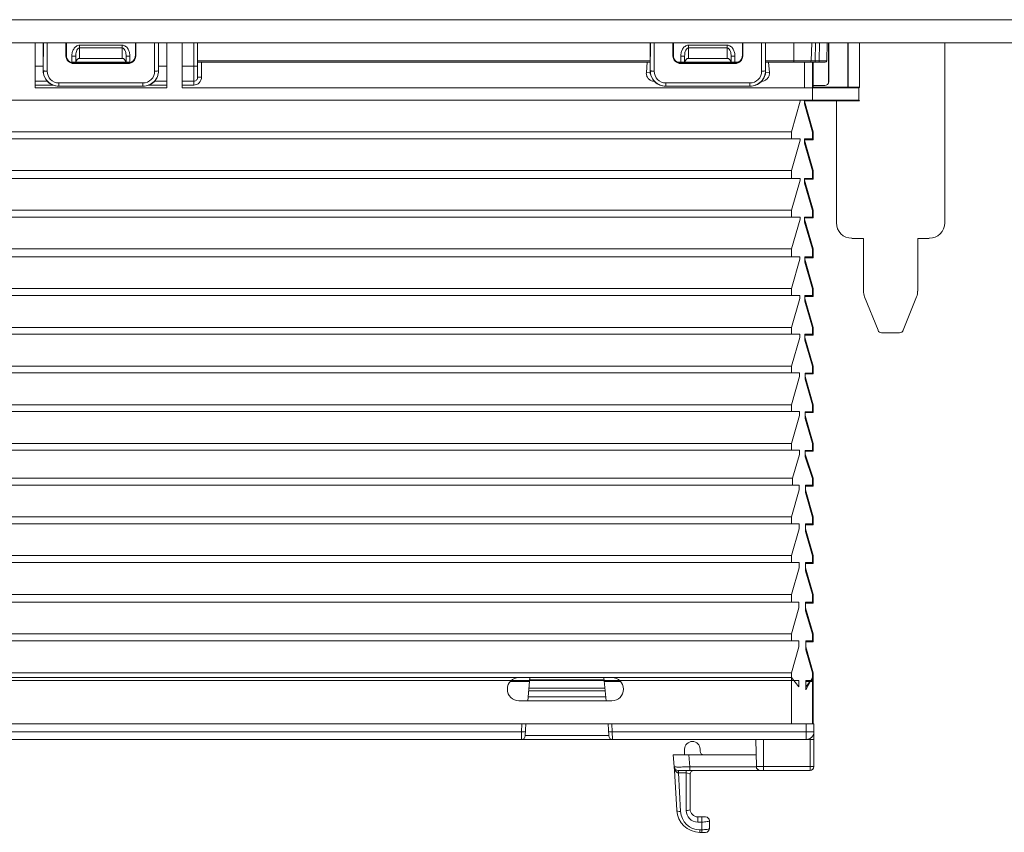
# Model space of a CAD drawing. Units: millimetres. Extents: x -325 to 923, y -1546 to 474.
# Drawn here: x 36 to 163, y 190 to 295 of the extents above; entities that cross this region are included whole.
import ezdxf

# ---------------------------------------------------------------- set-up
doc = ezdxf.new("R2010")
doc.units = ezdxf.units.MM
doc.layers.add('DETAIL', color=2, linetype='Continuous', lineweight=18)

msp = doc.modelspace()

# ---------------------------------------------------------------- linework, layer by layer
at = {"layer": 'DETAIL'}
for p, q in [((256.52, 294.83), (-163.48, 294.83)), ((-201.48, 291.83), (294.52, 291.83)), ((38.02, 286.02), (38.02, 291.83)), ((39.07, 291.83), (39.07, 288.23)), ((39.08, 288.25), (39.09, 291.83)), ((39.58, 288.17), (39.59, 291.83)), ((42.01, 291.83), (42.01, 290.17)), ((42.07, 291.83), (42.06, 290.23)), ((49.27, 291.54), (43.77, 291.54)), ((43.77, 291.54), (43.77, 291.19)), ((49.27, 291.54), (49.27, 291.19)), ((50.98, 291.83), (50.98, 290.23)), ((51.04, 291.83), (51.03, 290.17)), ((53.45, 291.83), (53.46, 288.17)), ((53.95, 291.83), (53.96, 288.25)), ((53.97, 291.83), (53.97, 288.23)), ((55.02, 291.83), (55.02, 286.02)), ((57.02, 286.02), (57.02, 291.83)), ((58.52, 286.38), (58.52, 291.83)), ((59.02, 287.42), (59.02, 291.83)), ((117.47, 291.83), (117.47, 288.23)), ((117.48, 288.25), (117.49, 291.83)), ((117.98, 288.17), (117.99, 291.83)), ((120.41, 291.83), (120.41, 290.17)), ((120.47, 291.83), (120.46, 290.23)), ((127.42, 291.54), (122.42, 291.54)), ((122.42, 291.54), (122.42, 291.19)), ((127.42, 291.54), (127.42, 291.19)), ((129.38, 291.83), (129.38, 290.23)), ((129.44, 291.83), (129.43, 290.17)), ((131.85, 291.83), (131.86, 288.17)), ((132.35, 291.83), (132.36, 288.25)), ((132.37, 291.83), (132.37, 288.23)), ((136.02, 289.33), (136.02, 291.83)), ((138.28, 289.53), (138.34, 291.83)), ((138.84, 291.83), (138.78, 289.53)), ((139.28, 289.53), (139.34, 291.83)), ((140.28, 289.53), (140.34, 291.83)), ((140.52, 291.83), (140.52, 286.83)), ((140.53, 291.83), (140.53, 286.83)), ((143.01, 286.33), (143.01, 291.83)), ((143.02, 286.13), (143.02, 291.83)), ((144.52, 286.13), (144.52, 291.83)), ((155.52, 291.83), (155.52, 268.58)), ((42.06, 290.23), (42.01, 290.17)), ((42.77, 290.13), (43.27, 290.13)), ((42.77, 290.13), (42.77, 289.33)), ((43.27, 289.33), (43.27, 290.13)), ((49.27, 291.19), (43.77, 291.19)), ((43.77, 289.83), (43.77, 291.19)), ((49.27, 291.19), (49.27, 289.83)), ((50.27, 290.13), (49.77, 290.13)), ((49.77, 290.13), (49.77, 289.33)), ((50.27, 289.33), (50.27, 290.13)), ((51.03, 290.17), (50.98, 290.23)), ((120.46, 290.23), (120.41, 290.17)), ((121.42, 290.13), (121.92, 290.13)), ((121.42, 290.13), (121.42, 289.33)), ((121.92, 289.33), (121.92, 290.13)), ((127.42, 291.19), (122.42, 291.19)), ((122.42, 289.83), (122.42, 291.19)), ((127.42, 291.19), (127.42, 289.83)), ((128.42, 290.13), (127.92, 290.13)), ((127.92, 290.13), (127.92, 289.33)), ((128.42, 289.33), (128.42, 290.13)), ((129.43, 290.17), (129.38, 290.23)), ((39.07, 288.83), (38.02, 288.83)), ((42.77, 289.33), (50.27, 289.33)), ((43.06, 289.23), (43.01, 289.17)), ((50.03, 289.17), (43.01, 289.17)), ((43.06, 289.23), (49.98, 289.23)), ((43.77, 289.83), (49.27, 289.83)), ((50.03, 289.17), (49.98, 289.23)), ((55.02, 288.83), (53.97, 288.83)), ((57.02, 288.83), (59.02, 288.83)), ((117.47, 289.53), (59.02, 289.53)), ((59.02, 289.33), (117.47, 289.33)), ((59.52, 289.33), (59.52, 287.42)), ((117.09, 289.33), (116.98, 288.01)), ((121.01, 289.33), (121.42, 289.33)), ((121.46, 289.23), (121.41, 289.17)), ((128.43, 289.17), (121.41, 289.17)), ((121.42, 289.33), (128.42, 289.33)), ((121.46, 289.23), (128.38, 289.23)), ((122.42, 289.83), (127.42, 289.83)), ((128.43, 289.17), (128.38, 289.23)), ((128.42, 289.33), (128.83, 289.33)), ((138.28, 289.53), (132.37, 289.53)), ((132.37, 289.33), (138.5, 289.33)), ((132.86, 288.01), (132.75, 289.33)), ((137.42, 286.03), (137.42, 289.33)), ((138.42, 286.03), (138.42, 289.33)), ((140.08, 289.33), (138.5, 289.33)), ((138.52, 289.33), (138.52, 286.33)), ((139.28, 289.53), (138.78, 289.53)), ((138.78, 289.33), (138.78, 289.53)), ((139.28, 289.33), (139.28, 289.53)), ((39.08, 288.25), (39.07, 288.23)), ((53.97, 288.23), (53.96, 288.25)), ((59.02, 287.42), (59.52, 287.42)), ((116.98, 288.01), (117.47, 287.96)), ((117.48, 288.25), (117.47, 288.23)), ((117.48, 288.04), (117.47, 287.96)), ((132.37, 288.23), (132.36, 288.25)), ((132.36, 287.96), (132.36, 288.03)), ((132.86, 288.01), (132.36, 287.96)), ((39.61, 286.87), (38.02, 286.87)), ((40.31, 286.38), (38.02, 286.38)), ((41.08, 286.24), (41.07, 286.23)), ((51.96, 286.66), (41.08, 286.66)), ((41.08, 286.24), (41.08, 286.66)), ((51.96, 286.24), (41.08, 286.24)), ((51.96, 286.24), (51.96, 286.66)), ((51.97, 286.23), (51.96, 286.24)), ((55.02, 286.38), (52.73, 286.38)), ((55.02, 286.87), (53.44, 286.87)), ((58.52, 286.87), (57.02, 286.87)), ((58.52, 286.38), (57.02, 286.38)), ((117.97, 286.88), (117.97, 286.92)), ((117.97, 286.88), (118, 286.88)), ((119.48, 286.24), (119.47, 286.23)), ((130.36, 286.66), (119.48, 286.66)), ((119.48, 286.24), (119.48, 286.66)), ((130.36, 286.24), (119.48, 286.24)), ((130.36, 286.24), (130.36, 286.66)), ((130.37, 286.23), (130.36, 286.24)), ((131.85, 286.88), (131.87, 286.88)), ((131.87, 286.88), (131.87, 286.91)), ((140.02, 286.32), (138.51, 286.32)), ((138.51, 286.32), (138.51, 286.12)), ((140.02, 286.33), (138.52, 286.33)), ((140.02, 286.33), (140.02, 286.32)), ((140.52, 286.83), (140.53, 286.83)), ((143.01, 286.33), (143.02, 286.33)), ((38.02, 286.03), (55.02, 286.03)), ((38.02, 286.02), (55.02, 286.02)), ((57.02, 286.03), (137.42, 286.03)), ((57.02, 286.02), (138.42, 286.02)), ((138.51, 286.12), (138.42, 286.03)), ((138.42, 284.45), (138.42, 286.02)), ((143, 286.12), (138.51, 286.12)), ((143.02, 286.13), (144.52, 286.13)), ((144.42, 286.03), (144.52, 286.13)), ((144.42, 284.44), (144.42, 286.03)), ((138.42, 284.45), (-45.38, 284.45)), ((136.86, 284.44), (-43.82, 284.44)), ((136.86, 284.31), (135.72, 280.33)), ((136.86, 284.44), (137.36, 284.43)), ((136.86, 284.31), (136.86, 284.44)), ((137.36, 284.43), (137.36, 284.33)), ((137.36, 284.33), (144.52, 284.33)), ((137.38, 284.33), (137.38, 283.94)), ((138.52, 280.33), (137.38, 284.31)), ((138.42, 280.32), (137.38, 283.94)), ((141.52, 284.33), (141.52, 268.58)), ((144.52, 284.33), (144.42, 284.44)), ((135.72, 280.33), (-42.67, 280.33)), ((135.72, 279.44), (135.72, 280.33)), ((138.52, 280.33), (138.42, 280.32)), ((138.42, 279.43), (138.42, 280.32)), ((138.52, 280.33), (138.52, 279.33)), ((135.72, 279.44), (-42.67, 279.44)), ((135.72, 279.44), (136.85, 279.44)), ((136.85, 279.26), (135.72, 275.33)), ((136.85, 279.26), (136.85, 279.44)), ((137.39, 279.43), (138.42, 279.43)), ((137.39, 279.43), (137.39, 278.89)), ((138.52, 279.33), (137.39, 279.33)), ((138.52, 275.33), (137.39, 279.26)), ((138.42, 275.32), (137.39, 278.89)), ((138.42, 279.43), (138.52, 279.33)), ((135.72, 275.33), (-42.67, 275.33)), ((135.72, 274.31), (135.72, 275.33)), ((138.52, 275.33), (138.42, 275.32)), ((138.42, 274.31), (138.42, 275.32)), ((138.52, 275.33), (138.52, 274.21)), ((135.72, 274.31), (-42.67, 274.31)), ((135.72, 274.31), (136.83, 274.31)), ((136.83, 274.09), (135.72, 270.21)), ((136.83, 274.09), (136.83, 274.31)), ((137.41, 274.31), (138.42, 274.31)), ((137.41, 274.31), (137.41, 273.72)), ((138.52, 274.21), (137.41, 274.21)), ((138.52, 270.21), (137.41, 274.09)), ((138.42, 270.2), (137.41, 273.72)), ((138.42, 274.31), (138.52, 274.21)), ((135.72, 270.21), (-42.67, 270.21)), ((135.72, 269.31), (135.72, 270.21)), ((138.52, 270.21), (138.42, 270.2)), ((138.42, 269.31), (138.42, 270.2)), ((138.52, 270.21), (138.52, 269.21)), ((135.72, 269.31), (-42.67, 269.31)), ((135.72, 269.31), (136.82, 269.31)), ((136.82, 269.04), (135.72, 265.21)), ((136.82, 269.04), (136.82, 269.31)), ((137.42, 269.31), (138.42, 269.31)), ((137.42, 269.31), (137.42, 268.67)), ((138.52, 269.21), (137.42, 269.21)), ((138.52, 265.21), (137.42, 269.04)), ((138.42, 265.2), (137.42, 268.67)), ((138.42, 269.31), (138.52, 269.21)), ((143.52, 266.58), (145.02, 266.58)), ((145.02, 266.58), (145.02, 259.77)), ((152.02, 266.58), (153.52, 266.58)), ((152.02, 266.58), (152.02, 259.77)), ((135.72, 265.21), (-42.67, 265.21)), ((135.72, 264.19), (135.72, 265.21)), ((138.52, 265.21), (138.42, 265.2)), ((138.42, 264.18), (138.42, 265.2)), ((138.52, 265.21), (138.52, 264.08)), ((135.72, 264.19), (-42.67, 264.19)), ((135.72, 264.19), (136.81, 264.19)), ((136.8, 263.87), (135.72, 260.08)), ((136.8, 263.87), (136.81, 264.19)), ((137.43, 264.18), (138.42, 264.18)), ((137.43, 264.18), (137.43, 263.5)), ((138.52, 264.08), (137.43, 264.08)), ((138.52, 260.08), (137.43, 263.87)), ((138.42, 260.07), (137.43, 263.5)), ((138.42, 264.18), (138.52, 264.08)), ((135.72, 260.08), (-42.67, 260.08)), ((135.72, 259.19), (135.72, 260.08)), ((138.52, 260.08), (138.42, 260.07)), ((138.42, 259.18), (138.42, 260.07)), ((138.52, 260.08), (138.52, 259.08)), ((135.72, 259.19), (-42.67, 259.19)), ((135.72, 259.19), (136.79, 259.19)), ((136.79, 258.82), (135.72, 255.08)), ((136.79, 258.82), (136.79, 259.19)), ((137.45, 259.18), (138.42, 259.18)), ((137.45, 259.18), (137.45, 258.46)), ((138.52, 259.08), (137.45, 259.08)), ((138.52, 255.08), (137.45, 258.82)), ((138.42, 255.07), (137.45, 258.46)), ((138.42, 259.18), (138.52, 259.08)), ((145.16, 259.03), (146.9, 254.7)), ((150.15, 254.7), (151.88, 259.03)), ((135.72, 255.08), (-42.67, 255.08)), ((135.72, 254.19), (135.72, 255.08)), ((138.52, 255.08), (138.42, 255.07)), ((138.42, 254.18), (138.42, 255.07)), ((138.52, 255.08), (138.52, 254.08)), ((147.36, 254.38), (149.68, 254.38)), ((135.72, 254.19), (-42.67, 254.19)), ((135.72, 254.19), (136.78, 254.19)), ((136.78, 253.78), (135.72, 250.08)), ((136.78, 253.78), (136.78, 254.19)), ((137.46, 254.18), (138.42, 254.18)), ((137.46, 254.18), (137.46, 253.41)), ((138.52, 254.08), (137.46, 254.08)), ((138.52, 250.08), (137.46, 253.78)), ((138.42, 250.07), (137.46, 253.41)), ((138.42, 254.18), (138.52, 254.08)), ((135.72, 250.08), (-42.67, 250.08)), ((135.72, 249.19), (135.72, 250.08)), ((138.52, 250.08), (138.42, 250.07)), ((138.42, 249.18), (138.42, 250.07)), ((138.52, 250.08), (138.52, 249.08)), ((135.72, 249.19), (-42.67, 249.19)), ((135.72, 249.19), (136.77, 249.19)), ((136.77, 248.73), (135.72, 245.08)), ((136.77, 248.73), (136.77, 249.19)), ((137.47, 249.18), (138.42, 249.18)), ((137.47, 249.18), (137.47, 248.37)), ((138.52, 249.08), (137.47, 249.08)), ((138.52, 245.08), (137.47, 248.73)), ((138.42, 245.07), (137.47, 248.37)), ((138.42, 249.18), (138.52, 249.08)), ((135.72, 245.08), (-42.67, 245.08)), ((135.72, 244.19), (-42.67, 244.19)), ((135.72, 244.19), (135.72, 245.08)), ((135.72, 244.19), (136.75, 244.19)), ((136.75, 243.69), (136.75, 244.19)), ((137.48, 244.18), (138.42, 244.18)), ((137.48, 244.18), (137.49, 243.32)), ((138.52, 245.08), (138.42, 245.07)), ((138.42, 244.18), (138.42, 245.07)), ((138.42, 244.18), (138.52, 244.08)), ((138.52, 245.08), (138.52, 244.08)), ((136.75, 243.69), (135.72, 240.08)), ((138.52, 244.08), (137.48, 244.08)), ((138.52, 240.08), (137.49, 243.69)), ((138.42, 240.07), (137.49, 243.32)), ((135.72, 240.08), (-42.67, 240.08)), ((135.72, 239.19), (-42.67, 239.19)), ((135.72, 239.19), (135.72, 240.08)), ((135.72, 239.19), (136.74, 239.19)), ((136.74, 238.64), (136.74, 239.19)), ((137.5, 239.18), (138.42, 239.18)), ((137.5, 239.18), (137.5, 238.37)), ((138.52, 240.08), (138.42, 240.07)), ((138.42, 239.18), (138.42, 240.07)), ((138.42, 239.18), (138.52, 239.08)), ((138.52, 240.08), (138.52, 239.08)), ((136.74, 238.64), (135.86, 235.58)), ((138.52, 239.08), (137.5, 239.08)), ((138.52, 235.58), (137.5, 238.7)), ((138.42, 235.57), (137.5, 238.37)), ((135.86, 235.58), (-42.82, 235.58)), ((135.86, 235.58), (135.86, 234.69)), ((138.52, 235.58), (138.42, 235.57)), ((138.42, 234.68), (138.42, 235.57)), ((138.52, 235.58), (138.52, 234.58)), ((135.86, 234.69), (-42.82, 234.69)), ((136.73, 234.1), (135.72, 230.58)), ((135.86, 234.69), (136.73, 234.69)), ((136.73, 234.1), (136.73, 234.69)), ((137.51, 234.68), (138.42, 234.68)), ((137.51, 234.68), (137.51, 233.73)), ((138.52, 234.58), (137.51, 234.58)), ((138.52, 230.58), (137.51, 234.1)), ((138.42, 234.68), (138.52, 234.58)), ((138.42, 230.57), (137.51, 233.73)), ((135.72, 230.58), (-42.67, 230.58)), ((135.72, 229.69), (135.72, 230.58)), ((138.52, 230.58), (138.42, 230.57)), ((138.42, 229.68), (138.42, 230.57)), ((138.52, 230.58), (138.52, 229.58)), ((135.72, 229.69), (-42.67, 229.69)), ((135.72, 229.69), (136.72, 229.69)), ((136.71, 229.05), (135.72, 225.58)), ((136.71, 229.05), (136.72, 229.69)), ((137.52, 229.68), (138.42, 229.68)), ((137.52, 229.68), (137.53, 228.69)), ((138.52, 229.58), (137.52, 229.58)), ((138.52, 225.58), (137.52, 229.05)), ((138.42, 229.68), (138.52, 229.58)), ((138.42, 225.57), (137.53, 228.69)), ((135.72, 225.58), (-42.67, 225.58)), ((135.72, 224.69), (135.72, 225.58)), ((138.52, 225.58), (138.42, 225.57)), ((138.42, 224.68), (138.42, 225.57)), ((138.52, 225.58), (138.52, 224.58)), ((135.72, 224.69), (-42.67, 224.69)), ((135.72, 224.69), (136.7, 224.69)), ((136.7, 224.01), (135.72, 220.58)), ((136.7, 224.01), (136.7, 224.69)), ((137.54, 224.68), (138.42, 224.68)), ((137.54, 224.68), (137.54, 223.64)), ((138.52, 224.58), (137.54, 224.58)), ((138.52, 220.58), (137.54, 224.01)), ((138.42, 224.68), (138.52, 224.58)), ((138.42, 220.57), (137.54, 223.64)), ((135.72, 220.58), (-42.67, 220.58)), ((135.72, 219.56), (135.72, 220.58)), ((138.52, 220.58), (138.42, 220.57)), ((138.42, 219.56), (138.42, 220.57)), ((138.52, 220.58), (138.52, 219.46)), ((135.72, 219.56), (-42.67, 219.56)), ((135.72, 219.56), (136.69, 219.56)), ((136.69, 218.83), (135.72, 215.46)), ((136.69, 218.83), (136.69, 219.56)), ((137.55, 219.56), (138.42, 219.56)), ((137.55, 219.56), (137.55, 218.47)), ((138.52, 219.46), (137.55, 219.46)), ((138.52, 215.46), (137.55, 218.83)), ((138.42, 219.56), (138.52, 219.46)), ((138.42, 215.45), (137.55, 218.47)), ((135.72, 215.46), (-42.67, 215.46)), ((135.72, 214.56), (135.72, 215.46)), ((138.52, 215.46), (138.42, 215.45)), ((138.42, 214.56), (138.42, 215.45)), ((138.52, 215.46), (138.52, 214.46)), ((135.72, 214.56), (-42.67, 214.56)), ((135.72, 214.56), (136.68, 214.56)), ((136.67, 213.79), (135.72, 210.46)), ((136.67, 213.79), (136.68, 214.56)), ((137.56, 214.56), (138.42, 214.56)), ((137.56, 214.56), (137.57, 213.42)), ((138.52, 214.46), (137.56, 214.46)), ((138.52, 210.46), (137.56, 213.79)), ((138.42, 214.56), (138.52, 214.46)), ((138.42, 210.45), (137.57, 213.42)), ((135.72, 210.46), (-42.67, 210.46)), ((135.72, 209.44), (135.72, 210.46)), ((138.52, 210.46), (138.42, 210.45)), ((138.42, 209.43), (138.42, 210.45)), ((138.52, 210.46), (138.52, 209.33)), ((-42.67, 209.83), (135.72, 209.83)), ((135.72, 209.44), (-42.67, 209.44)), ((101.9, 209.34), (99.41, 209.34)), ((101.68, 206.83), (101.94, 209.83)), ((101.91, 209.54), (111.53, 209.54)), ((111.77, 206.83), (111.5, 209.83)), ((113.63, 209.34), (111.55, 209.34)), ((135.72, 209.83), (135.72, 203.83)), ((136.66, 208.62), (135.72, 209.83)), ((135.72, 209.44), (136.66, 209.44)), ((136.66, 208.62), (136.66, 209.44)), ((138.52, 209.83), (137.58, 208.62)), ((138.42, 209.82), (137.58, 208.25)), ((137.58, 209.43), (138.42, 209.43)), ((137.58, 209.43), (137.58, 208.25)), ((138.52, 209.33), (137.58, 209.33)), ((138.52, 209.83), (138.42, 209.82)), ((138.42, 209.82), (138.42, 203.83)), ((138.42, 209.43), (138.52, 209.33)), ((138.52, 209.83), (138.52, 203.83)), ((101.72, 207.33), (111.72, 207.33)), ((111.65, 208.13), (101.79, 208.13)), ((111.62, 208.48), (101.82, 208.48)), ((112.52, 206.83), (100.52, 206.83)), ((-45.38, 203.83), (138.62, 203.83)), ((100.86, 202.83), (100.91, 203.83)), ((101.34, 202.31), (101.42, 203.83)), ((112.03, 203.83), (112.11, 202.31)), ((112.53, 203.83), (112.58, 202.83)), ((137.62, 201.83), (137.62, 203.83)), ((138.62, 198.33), (138.62, 203.83)), ((100.86, 202.83), (-7.42, 202.83)), ((100.84, 201.83), (100.86, 202.83)), ((100.86, 202.83), (101.36, 202.81)), ((101.34, 202.33), (112.11, 202.33)), ((112.58, 202.83), (112.08, 202.81)), ((112.58, 202.83), (138.62, 202.83)), ((112.58, 202.83), (112.61, 201.83)), ((-44.38, 201.83), (138.62, 201.83)), ((131.18, 198.33), (131.12, 201.83)), ((132.12, 197.83), (132.12, 201.83)), ((138.12, 197.83), (138.12, 201.97)), ((120.45, 199.83), (131.12, 199.83)), ((120.62, 197.83), (120.45, 199.83)), ((121.92, 200.58), (121.92, 199.83)), ((122.57, 198.29), (122.44, 199.83)), ((123.92, 200.58), (123.92, 200.33)), ((131.12, 199.83), (131.16, 199.83)), ((120.62, 197.83), (120.89, 192.68)), ((121.08, 197.83), (138.12, 197.83)), ((121.13, 197.5), (121.1, 197.51)), ((121.13, 197.83), (121.13, 197.5)), ((122.12, 197.5), (121.13, 197.5)), ((121.13, 197.5), (121.39, 192.53)), ((122.12, 197.83), (122.12, 197.5)), ((122.12, 197.5), (122.12, 192.66)), ((131.18, 198.29), (122.57, 198.29)), ((122.57, 197.83), (122.57, 198.29)), ((122.62, 197.33), (122.62, 192.83)), ((131.18, 198.33), (138.12, 198.33)), ((123.62, 191.83), (124.62, 191.83)), ((123.62, 191.83), (123.62, 191.16)), ((123.62, 191.16), (124.12, 191.16)), ((124.12, 191.83), (124.12, 191.16)), ((124.12, 191.16), (124.12, 190.16)), ((125.12, 191.33), (125.12, 190.33)), ((123.89, 190.16), (124.12, 190.16)), ((123.89, 190.16), (123.89, 189.83)), ((123.89, 189.83), (124.62, 189.83)), ((124.12, 190.16), (124.12, 189.83))]:
    msp.add_line(p, q, dxfattribs=at)
for centre, radius, start, end in [((138.08, 289.53), 0.2, 270, 358.5), ((140.08, 289.53), 0.2, 270, 358.5), ((41.07, 288.23), 2, 179.9969, 270.0031), ((51.97, 288.23), 2, 269.9969, 0.0031), ((119.47, 288.23), 2, 179.9969, 270.0031), ((130.37, 288.23), 2, 269.9969, 0.0031), ((140.02, 286.83), 0.513, 270, 0), ((140.02, 286.83), 0.5, 270, 0), ((141.02, 286.33), 1.99, 353.8434, 0), ((100.52, 208.33), 1.5, 90.0005, 270), ((112.52, 208.33), 1.5, 270, 89.9998), ((100.84, 202.33), 0.5, 270, 356.9996), ((112.61, 202.33), 0.5, 183, 270), ((137.62, 202.83), 1, 270, 0), ((122.92, 200.58), 1, 0, 180), ((124.42, 200.33), 0.5, 180, 270), ((121.08, 198.33), 0.5, 185, 270), ((121.49, 198.23), 0.874, 211.0735, 215.3118), ((123.12, 197.33), 0.5, 90, 180), ((131.68, 198.33), 0.5, 181, 270), ((138.12, 198.33), 0.5, 270, 0), ((123.89, 192.83), 3, 183, 270), ((123.89, 192.66), 2.5, 183.0001, 269.9999), ((123.62, 192.66), 1.5, 180.0006, 269.9994), ((123.62, 192.83), 1, 180.0024, 269.9959), ((124.62, 191.33), 0.5, 0, 90), ((124.62, 190.33), 0.5, 270, 0)]:
    msp.add_arc(centre, radius, start, end, dxfattribs=at)
for centre, major_axis, ratio, start_param, end_param in [((43.01, 290.17), (0.935, -0.355), 0.996312, -2.777172, -1.20668), ((43.06, 290.23), (0.458, 0.89), 0.99869, 2.045985, 3.616477), ((49.98, 290.23), (-0.458, 0.89), 0.99869, 2.666708, 4.2372), ((50.03, 290.17), (0.935, 0.355), 0.996312, -1.934912, -0.364421), ((121.41, 290.17), (0.935, -0.355), 0.996312, -2.777172, -1.20668), ((121.46, 290.23), (0.458, 0.89), 0.99869, 2.045985, 3.616477), ((128.38, 290.23), (-0.458, 0.89), 0.99869, 2.666708, 4.2372), ((128.43, 290.17), (0.935, 0.355), 0.996312, -1.934912, -0.364421), ((43.77, 289.13), (0, 0.707), 0.707107, 0, 1.273545), ((49.27, 289.13), (0, -0.707), 0.707107, 1.868048, 3.141593), ((122.42, 289.13), (0, 0.707), 0.707107, 0, 1.273545), ((127.42, 289.13), (0, -0.707), 0.707107, 1.868048, 3.141593), ((137.42, 286.03), (1, 0), 0.001745, -1.570796, -0.001745), ((138.42, 286.03), (6, 0), 0.001745, -1.570796, -0.001745), ((138.42, 284.44), (6, 0), 0.001745, 0.001745, 1.570796), ((143.52, 268.58), (-1.41, -1.41), 0.999695, -0.785246, 0.785246), ((153.52, 268.58), (-1.41, 1.41), 0.999695, 2.356347, 3.926839), ((147.02, 259.77), (-1.96, -0.38), 0.999842, -0.190212, 0.190212), ((150.02, 259.77), (-1.96, 0.38), 0.999842, 2.951381, 3.331804), ((147.36, 254.88), (0.28, 0.414), 0.999778, 2.546538, 3.736647), ((149.68, 254.88), (0.28, -0.414), 0.999778, -0.595054, 0.595054)]:
    msp.add_ellipse(centre, major_axis=major_axis, ratio=ratio, start_param=start_param, end_param=end_param, dxfattribs=at)
for points, knots in [([(43.77, 291.54), (43.61, 291.54), (43.3, 291.42), (42.98, 291.05), (42.81, 290.6), (42.77, 290.29), (42.77, 290.13)], [0, 0, 0, 0, 0.247949, 0.49798, 0.748858, 1, 1, 1, 1]), ([(50.27, 290.13), (50.27, 290.29), (50.23, 290.6), (50.06, 291.05), (49.75, 291.42), (49.43, 291.54), (49.27, 291.54)], [0, 0, 0, 0, 0.251143, 0.502022, 0.752052, 1, 1, 1, 1]), ([(122.42, 291.54), (122.26, 291.54), (121.94, 291.42), (121.63, 291.05), (121.46, 290.6), (121.42, 290.29), (121.42, 290.13)], [0, 0, 0, 0, 0.247949, 0.49798, 0.748858, 1, 1, 1, 1]), ([(128.42, 290.13), (128.42, 290.29), (128.38, 290.6), (128.2, 291.05), (127.89, 291.42), (127.57, 291.54), (127.42, 291.54)], [0, 0, 0, 0, 0.251143, 0.502022, 0.752052, 1, 1, 1, 1]), ([(43.77, 291.19), (43.57, 291.19), (43.37, 290.82), (43.29, 290.44), (43.27, 290.23), (43.27, 290.13)], [0, 0, 0, 0, 0.491075, 0.745781, 1, 1, 1, 1]), ([(49.77, 290.13), (49.77, 290.23), (49.76, 290.44), (49.68, 290.82), (49.47, 291.19), (49.27, 291.19)], [0, 0, 0, 0, 0.25422, 0.508925, 1, 1, 1, 1]), ([(122.42, 291.19), (122.22, 291.19), (122.01, 290.82), (121.93, 290.44), (121.92, 290.23), (121.92, 290.13)], [0, 0, 0, 0, 0.491075, 0.745781, 1, 1, 1, 1]), ([(127.92, 290.13), (127.92, 290.23), (127.9, 290.44), (127.82, 290.82), (127.62, 291.19), (127.42, 291.19)], [0, 0, 0, 0, 0.25422, 0.508925, 1, 1, 1, 1]), ([(138.78, 289.53), (138.71, 289.53), (138.6, 289.53), (138.46, 289.53), (138.37, 289.53), (138.32, 289.52), (138.3, 289.53), (138.28, 289.53), (138.28, 289.53)], [0, 0, 0, 0, 0.382719, 0.707169, 0.831519, 0.923898, 0.980761, 1, 1, 1, 1]), ([(140.28, 289.53), (140.28, 289.53), (140.27, 289.53), (140.26, 289.53), (140.23, 289.53), (140.18, 289.53), (140.1, 289.53), (139.98, 289.53), (139.83, 289.53), (139.59, 289.53), (139.41, 289.53), (139.28, 289.53)], [0, 0, 0, 0, 0.004855, 0.019262, 0.043113, 0.076169, 0.168569, 0.292915, 0.444435, 0.617297, 1, 1, 1, 1]), ([(39.08, 288.25), (39.09, 288.23), (39.15, 288.21), (39.25, 288.19), (39.41, 288.17), (39.52, 288.17), (39.58, 288.17)], [0, 0, 0, 0, 0.09773, 0.315472, 0.631018, 1, 1, 1, 1]), ([(41.08, 286.24), (40.82, 286.24), (40.29, 286.35), (39.63, 286.8), (39.19, 287.46), (39.08, 287.99), (39.08, 288.25)], [0, 0, 0, 0, 0.25073, 0.500996, 0.75067, 1, 1, 1, 1]), ([(41.08, 286.66), (40.7, 286.66), (39.9, 286.99), (39.58, 287.79), (39.58, 288.17)], [0, 0, 0, 0, 0.501791, 1, 1, 1, 1]), ([(53.96, 288.25), (53.96, 287.99), (53.86, 287.46), (53.42, 286.8), (52.75, 286.35), (52.22, 286.24), (51.96, 286.24)], [0, 0, 0, 0, 0.249299, 0.498971, 0.749237, 1, 1, 1, 1]), ([(53.46, 288.17), (53.46, 287.79), (53.15, 286.99), (52.35, 286.66), (51.96, 286.66)], [0, 0, 0, 0, 0.498178, 1, 1, 1, 1]), ([(53.96, 288.25), (53.96, 288.23), (53.89, 288.21), (53.8, 288.19), (53.64, 288.17), (53.52, 288.17), (53.46, 288.17)], [0, 0, 0, 0, 0.09773, 0.315472, 0.631018, 1, 1, 1, 1]), ([(59.52, 287.42), (59.52, 287.16), (59.32, 286.61), (58.78, 286.38), (58.52, 286.38)], [0, 0, 0, 0, 0.500787, 1, 1, 1, 1]), ([(59.02, 287.42), (59.02, 287.29), (58.94, 287), (58.66, 286.87), (58.52, 286.87)], [0, 0, 0, 0, 0.497889, 1, 1, 1, 1]), ([(116.98, 288.01), (116.96, 287.87), (116.99, 287.58), (117.2, 287.21), (117.55, 286.95), (117.83, 286.88), (117.97, 286.88)], [0, 0, 0, 0, 0.250192, 0.500206, 0.750123, 1, 1, 1, 1]), ([(117.48, 288.25), (117.49, 288.23), (117.55, 288.21), (117.65, 288.19), (117.81, 288.17), (117.92, 288.17), (117.98, 288.17)], [0, 0, 0, 0, 0.09773, 0.315472, 0.631018, 1, 1, 1, 1]), ([(119.48, 286.24), (119.22, 286.24), (118.69, 286.35), (118.03, 286.8), (117.59, 287.46), (117.48, 287.99), (117.48, 288.25)], [0, 0, 0, 0, 0.25073, 0.500996, 0.75067, 1, 1, 1, 1]), ([(119.48, 286.66), (119.1, 286.66), (118.3, 286.99), (117.98, 287.79), (117.98, 288.17)], [0, 0, 0, 0, 0.501791, 1, 1, 1, 1]), ([(132.36, 288.25), (132.36, 287.99), (132.26, 287.46), (131.82, 286.8), (131.15, 286.35), (130.62, 286.24), (130.36, 286.24)], [0, 0, 0, 0, 0.249299, 0.498971, 0.749237, 1, 1, 1, 1]), ([(131.86, 288.17), (131.86, 287.79), (131.55, 286.99), (130.75, 286.66), (130.36, 286.66)], [0, 0, 0, 0, 0.498178, 1, 1, 1, 1]), ([(132.36, 288.25), (132.36, 288.23), (132.29, 288.21), (132.2, 288.19), (132.04, 288.17), (131.92, 288.17), (131.86, 288.17)], [0, 0, 0, 0, 0.09773, 0.315472, 0.631018, 1, 1, 1, 1]), ([(131.87, 286.88), (132.01, 286.88), (132.29, 286.95), (132.64, 287.21), (132.85, 287.58), (132.88, 287.87), (132.86, 288.01)], [0, 0, 0, 0, 0.249877, 0.499794, 0.749808, 1, 1, 1, 1]), ([(122.57, 198.29), (122.32, 198.28), (121.95, 198.28), (121.48, 198.27), (121.18, 198.27), (120.94, 198.27), (120.77, 198.28), (120.67, 198.28), (120.62, 198.28), (120.6, 198.29), (120.58, 198.29), (120.58, 198.29)], [0, 0, 0, 0, 0.382273, 0.55499, 0.706382, 0.830637, 0.923008, 0.956101, 0.980041, 0.994639, 1, 1, 1, 1]), ([(120.62, 197.83), (120.62, 197.82), (120.65, 197.76), (120.72, 197.74), (120.77, 197.72)], [0, 0, 0, 0, 0.180608, 1, 1, 1, 1]), ([(120.77, 197.72), (120.78, 197.75), (120.8, 197.82), (120.79, 197.92), (120.75, 197.96)], [0, 0, 0, 0, 0.321911, 1, 1, 1, 1]), ([(121.1, 197.51), (121.07, 197.51), (120.93, 197.54), (120.82, 197.64), (120.77, 197.73)], [0, 0, 0, 0, 0.255938, 1, 1, 1, 1]), ([(121.08, 197.83), (121.09, 197.83), (121.09, 197.79), (121.09, 197.77), (121.1, 197.74)], [0, 0, 0, 0, 0.265945, 1, 1, 1, 1]), ([(121.1, 197.74), (121.1, 197.73), (121.1, 197.65), (121.1, 197.57), (121.1, 197.51)], [0, 0, 0, 0, 0.202981, 1, 1, 1, 1]), ([(122.62, 197.33), (122.62, 197.39), (122.41, 197.5), (122.25, 197.5), (122.12, 197.5)], [0, 0, 0, 0, 0.313852, 1, 1, 1, 1]), ([(138.12, 198.33), (138.19, 198.33), (138.3, 198.33), (138.44, 198.33), (138.53, 198.33), (138.58, 198.33), (138.6, 198.33), (138.62, 198.33), (138.62, 198.33)], [0, 0, 0, 0, 0.382527, 0.706787, 0.831111, 0.923516, 0.980491, 1, 1, 1, 1]), ([(121.39, 192.53), (121.27, 192.53), (121.12, 192.53), (120.89, 192.61), (120.89, 192.68)], [0, 0, 0, 0, 0.653085, 1, 1, 1, 1]), ([(122.62, 192.83), (122.62, 192.77), (122.4, 192.67), (122.24, 192.66), (122.12, 192.66)], [0, 0, 0, 0, 0.347198, 1, 1, 1, 1]), ([(124.12, 191.16), (124.25, 191.16), (124.48, 191.17), (124.81, 191.21), (125, 191.24), (125.12, 191.3), (125.12, 191.33)], [0, 0, 0, 0, 0.373047, 0.689178, 0.903971, 1, 1, 1, 1]), ([(124.12, 190.16), (124.25, 190.16), (124.48, 190.17), (124.81, 190.21), (125, 190.24), (125.12, 190.3), (125.12, 190.33)], [0, 0, 0, 0, 0.373046, 0.689179, 0.903971, 1, 1, 1, 1])]:
    msp.add_open_spline(points, degree=3, knots=knots, dxfattribs=at)
for points in [[(117.47, 287.96), (117.46, 287.82), (117.5, 287.67), (117.59, 287.56)], [(132.26, 287.57), (132.34, 287.67), (132.38, 287.83), (132.36, 287.96)], [(120.58, 198.29), (120.6, 198.11), (120.65, 197.93), (120.74, 197.78)]]:
    msp.add_open_spline(points, degree=3, dxfattribs=at)

doc.saveas('drawing.dxf')
